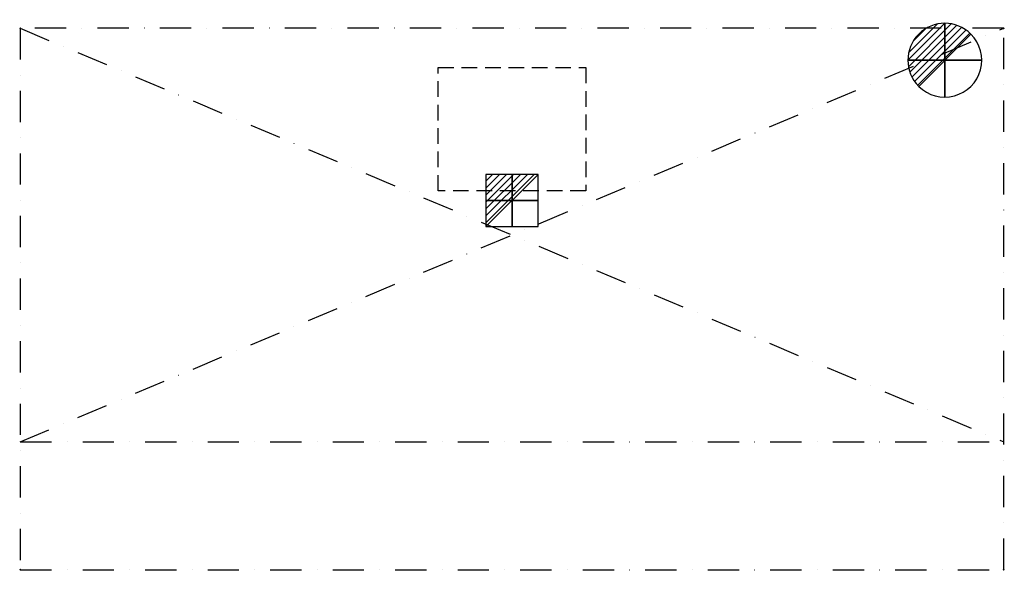
# Model space of a CAD drawing. Units: millimetres. Extents: x -1 to 2001, y -1101 to 17.
import ezdxf

# ---------------------------------------------------------------- set-up
doc = ezdxf.new("R2010")
doc.units = ezdxf.units.MM
doc.header["$LTSCALE"] = 5
doc.header["$PDMODE"] = 3
doc.linetypes.add('NASCOSTA', pattern=[9.525, 6.35, -3.175])
doc.linetypes.add('TRATTOPUNTO', pattern=[25.4, 12.7, -6.35, 0, -6.35])
for name, color, linetype in [('IQ_CON_DRAIN_INT', 7, 'Continuous'), ('IQ_CON_ELECTRICITY_INT', 7, 'Continuous'), ('IQ_EXHAUST_2D', 7, 'Continuous'), ('IQ_HOOD_200_2D', 1, 'Continuous'), ('IQ_HOOD_204_2D', 7, 'Continuous'), ('IQ_INS_3D', 3, 'Continuous')]:
    doc.layers.add(name, color=color, linetype=linetype)

# ---------------------------------------------------------------- blocks, each defined once
blk = doc.blocks.new('*X3')
at = {"color": 0}
for p, q in [((313.99, 2209.04), (321.51, 2216.55)), ((314.11, 2207.74), (322.8, 2216.44)), ((314.16, 2210.62), (319.93, 2216.39)), ((314.4, 2206.62), (323.93, 2216.15)), ((314.82, 2205.62), (324.92, 2215.72)), ((315.1, 2212.98), (317.57, 2215.44)), ((315.35, 2204.74), (325.8, 2215.19)), ((315.99, 2203.96), (326.58, 2214.56))]:
    blk.add_line(p, q, dxfattribs=at)
blk = doc.blocks.new('DRAIN')
blk.add_line((-2.121, -2.121), (2.121, 2.121))
at = {"extrusion": (-1, 0, 0)}
blk.add_line((0, 2.121, -2.121), (0, -2.121, 2.121), dxfattribs=at)
at = {"extrusion": (0, -1, 0)}
blk.add_line((-2.121, 0, -2.121), (2.121, 0, 2.121), dxfattribs=at)
for start, end in [(45, 225), (225, 45)]:
    blk.add_arc((0, 0), 3, start, end)
at = {"extrusion": (-1, 0, 0)}
for start, end in [(45, 225), (225, 45)]:
    blk.add_arc((0, 0), 3, start, end, dxfattribs=at)
at = {"extrusion": (0, -1, 0)}
for start, end in [(45, 225), (225, 45)]:
    blk.add_arc((0, 0), 3, start, end, dxfattribs=at)
at = {"xscale": 0.4000000000000909, "yscale": 0.4000000000000909, "zscale": 0.4000000000000909}
blk.add_blockref('*X3', (-128.597, -883.621), dxfattribs=at)
at = {"extrusion": (-1, 0, 0), "xscale": 0.3999999999999773, "yscale": 0.3999999999999773, "zscale": 0.3999999999999773}
blk.add_blockref('*X3', (-128.597, -883.621), dxfattribs=at)
at = {"extrusion": (0, -1, 0), "xscale": 0.4000000000000909, "yscale": 0.4000000000000909, "zscale": 0.4000000000000909}
blk.add_blockref('*X3', (-128.597, -883.621), dxfattribs=at)
blk = doc.blocks.new('*X1')
at = {"color": 0}
for p, q in [((286.774344, 2204.447934), (296.618251, 2214.291842)), ((286.774344, 2205.862148), (295.204037, 2214.291842)), ((286.774344, 2207.276361), (293.789824, 2214.291842)), ((286.774344, 2208.690575), (292.37561, 2214.291842)), ((286.774344, 2210.104788), (290.961397, 2214.291842)), ((286.774344, 2211.519002), (289.547183, 2214.291842)), ((286.774344, 2212.933216), (288.13297, 2214.291842))]:
    blk.add_line(p, q, dxfattribs=at)
blk = doc.blocks.new('ELECTRICITY')
for p, q in [((2.121, 2.121), (-2.121, 2.121)), ((-2.121, 2.121), (-2.121, -2.121)), ((-2.121, -2.121), (2.121, 2.121)), ((2.121, -2.121), (2.121, 2.121)), ((-2.121, -2.121), (2.121, -2.121))]:
    blk.add_line(p, q)
at = {"extrusion": (-1, 0, 0)}
for p, q in [((0, -2.121, 2.121), (0, 2.121, 2.121)), ((0, 2.121, -2.121), (0, -2.121, -2.121)), ((0, 2.121, 2.121), (0, 2.121, -2.121)), ((0, 2.121, -2.121), (0, -2.121, 2.121)), ((0, -2.121, -2.121), (0, -2.121, 2.121))]:
    blk.add_line(p, q, dxfattribs=at)
at = {"extrusion": (0, -1, 0)}
for p, q in [((2.121, 0, 2.121), (-2.121, 0, 2.121)), ((-2.121, 0, -2.121), (2.121, 0, -2.121)), ((-2.121, 0, 2.121), (-2.121, 0, -2.121)), ((-2.121, 0, -2.121), (2.121, 0, 2.121)), ((2.121, 0, -2.121), (2.121, 0, 2.121))]:
    blk.add_line(p, q, dxfattribs=at)
at = {"xscale": 0.4000000000000909, "yscale": 0.4000000000000909, "zscale": 0.4000000000000909}
blk.add_blockref('*X1', (-116.831, -883.595), dxfattribs=at)
at = {"extrusion": (-1, 0, 0), "xscale": 0.3999999999999773, "yscale": 0.3999999999999773, "zscale": 0.3999999999999773}
blk.add_blockref('*X1', (-116.831, -883.595), dxfattribs=at)
at = {"extrusion": (0, -1, 0), "xscale": 0.4000000000000909, "yscale": 0.4000000000000909, "zscale": 0.4000000000000909}
blk.add_blockref('*X1', (-116.831, -883.595), dxfattribs=at)

msp = doc.modelspace()

# ---------------------------------------------------------------- linework, layer by layer
at = {"layer": 'IQ_EXHAUST_2D', "linetype": 'NASCOSTA'}
for p, q in [((850, -80), (1150, -80)), ((850, -330), (850, -80)), ((1150, -80), (1150, -330)), ((1150, -330), (850, -330))]:
    msp.add_line(p, q, dxfattribs=at)
at = {"layer": 'IQ_HOOD_200_2D', "linetype": 'TRATTOPUNTO'}
for p, q in [((2000, 0), (0, 0)), ((0, 0), (0, -1100)), ((2000, -1100), (2000, 0)), ((0, -1100), (2000, -1100))]:
    msp.add_line(p, q, dxfattribs=at)
at = {"layer": 'IQ_HOOD_204_2D', "linetype": 'TRATTOPUNTO'}
for p, q in [((0, 0), (2000, -840)), ((0, -840), (2000, 0)), ((0, -840), (2000, -840))]:
    msp.add_line(p, q, dxfattribs=at)
at = {"layer": 'IQ_INS_3D'}
for p in [(0, 0), (2000, 0), (0, -1100), (2000, -1100)]:
    msp.add_point(p, dxfattribs=at)

# ---------------------------------------------------------------- block references
at = {"layer": 'IQ_CON_DRAIN_INT', "xscale": 25, "yscale": 25, "zscale": 25}
msp.add_blockref('DRAIN', (1880, -65), dxfattribs=at)
at = {"layer": 'IQ_CON_ELECTRICITY_INT', "xscale": 25, "yscale": 25, "zscale": 25}
msp.add_blockref('ELECTRICITY', (1000, -350), dxfattribs=at)

doc.saveas('drawing.dxf')
